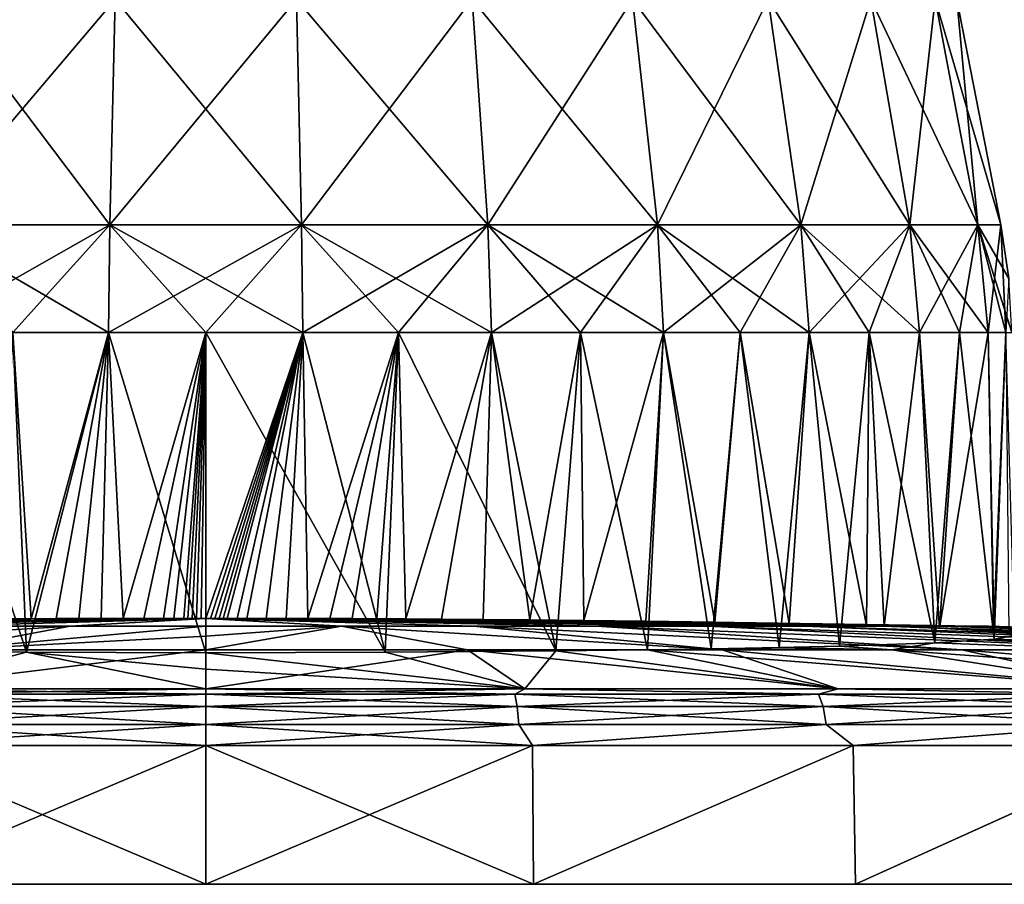
# Model space of a CAD drawing. Units: millimetres. Extents: x -81 to 81, y 28 to 96.
# Drawn here: x -6 to 27, y 28 to 57 of the extents above; entities that cross this region are included whole.
import ezdxf

# ---------------------------------------------------------------- set-up
doc = ezdxf.new("R2010")
doc.units = ezdxf.units.MM
doc.header["$LTSCALE"] = 65.185185
for name, color, linetype in [('1', 7, 'CONTINUOUS'), ('10', 7, 'CONTINUOUS'), ('11', 7, 'CONTINUOUS'), ('13', 7, 'CONTINUOUS'), ('14', 7, 'CONTINUOUS'), ('15', 7, 'CONTINUOUS'), ('2', 7, 'CONTINUOUS'), ('3', 7, 'CONTINUOUS'), ('4', 7, 'CONTINUOUS'), ('5', 7, 'CONTINUOUS'), ('6', 7, 'CONTINUOUS'), ('7', 7, 'CONTINUOUS'), ('9', 7, 'CONTINUOUS')]:
    doc.layers.add(name, color=color, linetype=linetype)

msp = doc.modelspace()

# ---------------------------------------------------------------- linework, layer by layer
at = {"layer": '1', "linetype": 'Continuous'}
for points in [[(-11.096, 27.5, -80.741), (0, 27.5, -81.5), (-11.096, 27.5, 80.741), (-11.096, 27.5, -80.741)], [(-11.096, 27.5, 80.741), (0, 27.5, -81.5), (0, 27.5, 81.5), (-11.096, 27.5, 80.741)], [(0, 27.5, 81.5), (0, 27.5, -81.5), (11.096, 27.5, -80.741), (0, 27.5, 81.5)], [(11.096, 27.5, 80.741), (0, 27.5, 81.5), (11.096, 27.5, -80.741), (11.096, 27.5, 80.741)], [(21.986, 27.5, 78.478), (11.096, 27.5, 80.741), (21.986, 27.5, -78.478), (21.986, 27.5, 78.478)], [(21.986, 27.5, -78.478), (11.096, 27.5, 80.741), (11.096, 27.5, -80.741), (21.986, 27.5, -78.478)], [(32.468, 27.5, 74.753), (21.986, 27.5, 78.478), (32.468, 27.5, -74.753), (32.468, 27.5, 74.753)], [(32.468, 27.5, -74.753), (21.986, 27.5, 78.478), (21.986, 27.5, -78.478), (32.468, 27.5, -74.753)]]:
    msp.add_3dface(points, dxfattribs=at)
at = {"layer": '10', "linetype": 'Continuous'}
for points in [[(-9.542, 49.822, 2.841), (-3.243, 49.822, 1.288), (-9.672, 46.175, 2.497), (-9.542, 49.822, 2.841)], [(-9.672, 46.175, 2.497), (-3.243, 49.822, 1.288), (-6.527, 46.175, 1.517), (-9.672, 46.175, 2.497)], [(-6.527, 46.175, 1.517), (-3.243, 49.822, 1.288), (-3.288, 46.175, 0.923), (-6.527, 46.175, 1.517)], [(-3.243, 49.822, 1.288), (3.243, 49.822, 1.288), (-3.288, 46.175, 0.923), (-3.243, 49.822, 1.288)], [(-3.288, 46.175, 0.923), (3.243, 49.822, 1.288), (0, 46.175, 0.724), (-3.288, 46.175, 0.923)], [(0, 46.175, 0.724), (3.243, 49.822, 1.288), (3.288, 46.175, 0.923), (0, 46.175, 0.724)], [(3.243, 49.822, 1.288), (9.542, 49.822, 2.841), (3.288, 46.175, 0.923), (3.243, 49.822, 1.288)], [(3.288, 46.175, 0.923), (9.542, 49.822, 2.841), (6.527, 46.175, 1.517), (3.288, 46.175, 0.923)], [(6.527, 46.175, 1.517), (9.542, 49.822, 2.841), (9.672, 46.175, 2.497), (6.527, 46.175, 1.517)], [(9.542, 49.822, 2.841), (15.285, 49.822, 5.855), (9.672, 46.175, 2.497), (9.542, 49.822, 2.841)], [(9.672, 46.175, 2.497), (15.285, 49.822, 5.855), (12.676, 46.175, 3.849), (9.672, 46.175, 2.497)], [(12.676, 46.175, 3.849), (15.285, 49.822, 5.855), (15.494, 46.175, 5.553), (12.676, 46.175, 3.849)], [(15.285, 49.822, 5.855), (20.141, 49.822, 10.157), (15.494, 46.175, 5.553), (15.285, 49.822, 5.855)], [(15.494, 46.175, 5.553), (20.141, 49.822, 10.157), (18.087, 46.175, 7.584), (15.494, 46.175, 5.553)], [(18.087, 46.175, 7.584), (20.141, 49.822, 10.157), (20.416, 46.175, 9.913), (18.087, 46.175, 7.584)], [(20.141, 49.822, 10.157), (23.826, 49.822, 15.495), (20.416, 46.175, 9.913), (20.141, 49.822, 10.157)], [(20.416, 46.175, 9.913), (23.826, 49.822, 15.495), (22.447, 46.175, 12.506), (20.416, 46.175, 9.913)], [(22.447, 46.175, 12.506), (23.826, 49.822, 15.495), (24.151, 46.175, 15.324), (22.447, 46.175, 12.506)], [(23.826, 49.822, 15.495), (26.126, 49.822, 21.561), (24.151, 46.175, 15.324), (23.826, 49.822, 15.495)], [(24.151, 46.175, 15.324), (26.126, 49.822, 21.561), (25.503, 46.175, 18.328), (24.151, 46.175, 15.324)], [(25.503, 46.175, 18.328), (26.126, 49.822, 21.561), (26.483, 46.175, 21.473), (25.503, 46.175, 18.328)], [(26.126, 49.822, 21.561), (26.908, 49.822, 28), (26.483, 46.175, 21.473), (26.126, 49.822, 21.561)], [(26.483, 46.175, 21.473), (26.908, 49.822, 28), (27.077, 46.175, 24.712), (26.483, 46.175, 21.473)], [(27.077, 46.175, 24.712), (26.908, 49.822, 28), (27.175, 48.007, 28), (27.077, 46.175, 24.712)]]:
    msp.add_3dface(points, dxfattribs=at)
at = {"layer": '11', "linetype": 'Continuous'}
for points in [[(-5.905, 36.486, 1.285), (-6.888, 36.481, 1.521), (-6.527, 46.175, 1.517), (-5.905, 36.486, 1.285)], [(-5.905, 36.486, 1.285), (-6.527, 46.175, 1.517), (-3.288, 46.175, 0.923), (-5.905, 36.486, 1.285)], [(-5.062, 36.49, 1.112), (-5.905, 36.486, 1.285), (-3.288, 46.175, 0.923), (-5.062, 36.49, 1.112)], [(-4.293, 36.493, 0.979), (-5.062, 36.49, 1.112), (-3.288, 46.175, 0.923), (-4.293, 36.493, 0.979)], [(-3.537, 36.495, 0.87), (-4.293, 36.493, 0.979), (-3.288, 46.175, 0.923), (-3.537, 36.495, 0.87)], [(-2.799, 36.497, 0.784), (-3.537, 36.495, 0.87), (-3.288, 46.175, 0.923), (-2.799, 36.497, 0.784)], [(-2.799, 36.497, 0.784), (-3.288, 46.175, 0.923), (0, 46.175, 0.724), (-2.799, 36.497, 0.784)], [(-2.101, 36.498, 0.721), (-2.799, 36.497, 0.784), (0, 46.175, 0.724), (-2.101, 36.498, 0.721)], [(-1.427, 36.499, 0.677), (-2.101, 36.498, 0.721), (0, 46.175, 0.724), (-1.427, 36.499, 0.677)], [(-1.087, 36.499, 0.662), (-1.427, 36.499, 0.677), (0, 46.175, 0.724), (-1.087, 36.499, 0.662)], [(-0.744, 36.5, 0.65), (-1.087, 36.499, 0.662), (0, 46.175, 0.724), (-0.744, 36.5, 0.65)], [(-0.606, 36.5, 0.647), (-0.744, 36.5, 0.65), (0, 46.175, 0.724), (-0.606, 36.5, 0.647)], [(-0.463, 36.5, 0.644), (-0.606, 36.5, 0.647), (0, 46.175, 0.724), (-0.463, 36.5, 0.644)], [(-0.314, 36.5, 0.642), (-0.463, 36.5, 0.644), (0, 46.175, 0.724), (-0.314, 36.5, 0.642)], [(-0.159, 36.5, 0.64), (-0.314, 36.5, 0.642), (0, 46.175, 0.724), (-0.159, 36.5, 0.64)], [(0, 36.5, 0.64), (-0.159, 36.5, 0.64), (0, 46.175, 0.724), (0, 36.5, 0.64)], [(0.155, 36.5, 0.64), (0, 36.5, 0.64), (3.288, 46.175, 0.923), (0.155, 36.5, 0.64)], [(0, 36.5, 0.64), (0, 46.175, 0.724), (3.288, 46.175, 0.923), (0, 36.5, 0.64)], [(0.305, 36.5, 0.642), (0.155, 36.5, 0.64), (3.288, 46.175, 0.923), (0.305, 36.5, 0.642)], [(0.451, 36.5, 0.644), (0.305, 36.5, 0.642), (3.288, 46.175, 0.923), (0.451, 36.5, 0.644)], [(0.591, 36.5, 0.646), (0.451, 36.5, 0.644), (3.288, 46.175, 0.923), (0.591, 36.5, 0.646)], [(0.725, 36.5, 0.65), (0.591, 36.5, 0.646), (3.288, 46.175, 0.923), (0.725, 36.5, 0.65)], [(1.058, 36.499, 0.66), (0.725, 36.5, 0.65), (3.288, 46.175, 0.923), (1.058, 36.499, 0.66)], [(1.388, 36.499, 0.675), (1.058, 36.499, 0.66), (3.288, 46.175, 0.923), (1.388, 36.499, 0.675)], [(2.039, 36.498, 0.716), (1.388, 36.499, 0.675), (3.288, 46.175, 0.923), (2.039, 36.498, 0.716)], [(2.718, 36.497, 0.775), (2.039, 36.498, 0.716), (3.288, 46.175, 0.923), (2.718, 36.497, 0.775)], [(3.45, 36.495, 0.858), (2.718, 36.497, 0.775), (3.288, 46.175, 0.923), (3.45, 36.495, 0.858)], [(3.45, 36.495, 0.858), (3.288, 46.175, 0.923), (6.527, 46.175, 1.517), (3.45, 36.495, 0.858)], [(4.201, 36.493, 0.964), (3.45, 36.495, 0.858), (6.527, 46.175, 1.517), (4.201, 36.493, 0.964)], [(4.957, 36.49, 1.093), (4.201, 36.493, 0.964), (6.527, 46.175, 1.517), (4.957, 36.49, 1.093)], [(5.783, 36.487, 1.258), (4.957, 36.49, 1.093), (6.527, 46.175, 1.517), (5.783, 36.487, 1.258)], [(6.768, 36.482, 1.49), (5.783, 36.487, 1.258), (6.527, 46.175, 1.517), (6.768, 36.482, 1.49)], [(6.768, 36.482, 1.49), (6.527, 46.175, 1.517), (9.672, 46.175, 2.497), (6.768, 36.482, 1.49)], [(7.974, 36.475, 1.827), (6.768, 36.482, 1.49), (9.672, 46.175, 2.497), (7.974, 36.475, 1.827)], [(9.385, 36.465, 2.3), (7.974, 36.475, 1.827), (9.672, 46.175, 2.497), (9.385, 36.465, 2.3)], [(10.972, 36.451, 2.936), (9.385, 36.465, 2.3), (9.672, 46.175, 2.497), (10.972, 36.451, 2.936)], [(10.972, 36.451, 2.936), (9.672, 46.175, 2.497), (12.676, 46.175, 3.849), (10.972, 36.451, 2.936)], [(12.799, 36.432, 3.817), (10.972, 36.451, 2.936), (12.676, 46.175, 3.849), (12.799, 36.432, 3.817)], [(12.799, 36.432, 3.817), (12.676, 46.175, 3.849), (15.494, 46.175, 5.553), (12.799, 36.432, 3.817)], [(14.897, 36.406, 5.05), (12.799, 36.432, 3.817), (15.494, 46.175, 5.553), (14.897, 36.406, 5.05)], [(17.223, 36.37, 6.74), (14.897, 36.406, 5.05), (15.494, 46.175, 5.553), (17.223, 36.37, 6.74)], [(17.223, 36.37, 6.74), (15.494, 46.175, 5.553), (18.087, 46.175, 7.584), (17.223, 36.37, 6.74)], [(19.744, 36.321, 9.058), (17.223, 36.37, 6.74), (18.087, 46.175, 7.584), (19.744, 36.321, 9.058)], [(19.744, 36.321, 9.058), (18.087, 46.175, 7.584), (20.416, 46.175, 9.913), (19.744, 36.321, 9.058)], [(22.364, 36.254, 12.234), (19.744, 36.321, 9.058), (20.416, 46.175, 9.913), (22.364, 36.254, 12.234)], [(22.364, 36.254, 12.234), (20.416, 46.175, 9.913), (22.447, 46.175, 12.506), (22.364, 36.254, 12.234)], [(22.959, 36.235, 13.115), (22.364, 36.254, 12.234), (22.447, 46.175, 12.506), (22.959, 36.235, 13.115)], [(22.959, 36.235, 13.115), (22.447, 46.175, 12.506), (24.151, 46.175, 15.324), (22.959, 36.235, 13.115)], [(24.83, 36.163, 16.501), (22.959, 36.235, 13.115), (24.151, 46.175, 15.324), (24.83, 36.163, 16.501)], [(24.83, 36.163, 16.501), (24.151, 46.175, 15.324), (25.503, 46.175, 18.328), (24.83, 36.163, 16.501)], [(26.66, 36.05, 21.835), (24.83, 36.163, 16.501), (26.483, 46.175, 21.473), (26.66, 36.05, 21.835)], [(24.83, 36.163, 16.501), (25.503, 46.175, 18.328), (26.483, 46.175, 21.473), (24.83, 36.163, 16.501)], [(26.66, 36.05, 21.835), (26.483, 46.175, 21.473), (27.077, 46.175, 24.712), (26.66, 36.05, 21.835)], [(27.18, 35.987, 24.831), (26.66, 36.05, 21.835), (27.077, 46.175, 24.712), (27.18, 35.987, 24.831)]]:
    msp.add_3dface(points, dxfattribs=at)
at = {"layer": '13', "linetype": 'Continuous'}
for points in [[(-9.542, 49.822, 53.159), (-3.243, 49.822, 54.712), (-9.015, 57.45, 51.771), (-9.542, 49.822, 53.159)], [(-9.015, 57.45, 51.771), (-3.243, 49.822, 54.712), (-3.064, 57.45, 53.237), (-9.015, 57.45, 51.771)], [(-3.243, 49.822, 54.712), (3.243, 49.822, 54.712), (-3.064, 57.45, 53.237), (-3.243, 49.822, 54.712)], [(-3.064, 57.45, 53.237), (3.243, 49.822, 54.712), (3.064, 57.45, 53.237), (-3.064, 57.45, 53.237)], [(3.243, 49.822, 54.712), (9.542, 49.822, 53.159), (3.064, 57.45, 53.237), (3.243, 49.822, 54.712)], [(3.064, 57.45, 53.237), (9.542, 49.822, 53.159), (9.015, 57.45, 51.771), (3.064, 57.45, 53.237)], [(9.542, 49.822, 53.159), (15.285, 49.822, 50.145), (9.015, 57.45, 51.771), (9.542, 49.822, 53.159)], [(9.015, 57.45, 51.771), (15.285, 49.822, 50.145), (14.442, 57.45, 48.922), (9.015, 57.45, 51.771)], [(15.285, 49.822, 50.145), (20.141, 49.822, 45.843), (14.442, 57.45, 48.922), (15.285, 49.822, 50.145)], [(14.442, 57.45, 48.922), (20.141, 49.822, 45.843), (19.029, 57.45, 44.858), (14.442, 57.45, 48.922)], [(20.141, 49.822, 45.843), (23.826, 49.822, 40.505), (19.029, 57.45, 44.858), (20.141, 49.822, 45.843)], [(19.029, 57.45, 44.858), (23.826, 49.822, 40.505), (22.511, 57.45, 39.814), (19.029, 57.45, 44.858)], [(23.826, 49.822, 40.505), (26.126, 49.822, 34.439), (22.511, 57.45, 39.814), (23.826, 49.822, 40.505)], [(22.511, 57.45, 39.814), (26.126, 49.822, 34.439), (24.684, 57.45, 34.084), (22.511, 57.45, 39.814)], [(26.908, 49.822, 28), (25.423, 57.45, 28), (24.684, 57.45, 34.084), (26.908, 49.822, 28)], [(26.126, 49.822, 34.439), (26.908, 49.822, 28), (24.684, 57.45, 34.084), (26.126, 49.822, 34.439)]]:
    msp.add_3dface(points, dxfattribs=at)
at = {"layer": '14', "linetype": 'Continuous'}
for points in [[(-3.243, 49.822, 54.712), (-9.542, 49.822, 53.159), (-3.288, 46.175, 55.077), (-3.243, 49.822, 54.712)], [(-3.288, 46.175, 55.077), (-9.542, 49.822, 53.159), (-6.527, 46.175, 54.483), (-3.288, 46.175, 55.077)], [(0, 46.175, 55.276), (-3.243, 49.822, 54.712), (-3.288, 46.175, 55.077), (0, 46.175, 55.276)], [(3.243, 49.822, 54.712), (-3.243, 49.822, 54.712), (3.288, 46.175, 55.077), (3.243, 49.822, 54.712)], [(3.288, 46.175, 55.077), (-3.243, 49.822, 54.712), (0, 46.175, 55.276), (3.288, 46.175, 55.077)], [(9.542, 49.822, 53.159), (3.243, 49.822, 54.712), (9.672, 46.175, 53.503), (9.542, 49.822, 53.159)], [(9.672, 46.175, 53.503), (3.243, 49.822, 54.712), (6.527, 46.175, 54.483), (9.672, 46.175, 53.503)], [(6.527, 46.175, 54.483), (3.243, 49.822, 54.712), (3.288, 46.175, 55.077), (6.527, 46.175, 54.483)], [(15.285, 49.822, 50.145), (9.542, 49.822, 53.159), (15.494, 46.175, 50.447), (15.285, 49.822, 50.145)], [(15.494, 46.175, 50.447), (9.542, 49.822, 53.159), (12.676, 46.175, 52.151), (15.494, 46.175, 50.447)], [(12.676, 46.175, 52.151), (9.542, 49.822, 53.159), (9.672, 46.175, 53.503), (12.676, 46.175, 52.151)], [(20.141, 49.822, 45.843), (15.285, 49.822, 50.145), (20.416, 46.175, 46.087), (20.141, 49.822, 45.843)], [(20.416, 46.175, 46.087), (15.285, 49.822, 50.145), (18.087, 46.175, 48.416), (20.416, 46.175, 46.087)], [(18.087, 46.175, 48.416), (15.285, 49.822, 50.145), (15.494, 46.175, 50.447), (18.087, 46.175, 48.416)], [(23.826, 49.822, 40.505), (20.141, 49.822, 45.843), (24.151, 46.175, 40.676), (23.826, 49.822, 40.505)], [(24.151, 46.175, 40.676), (20.141, 49.822, 45.843), (22.447, 46.175, 43.494), (24.151, 46.175, 40.676)], [(22.447, 46.175, 43.494), (20.141, 49.822, 45.843), (20.416, 46.175, 46.087), (22.447, 46.175, 43.494)], [(26.126, 49.822, 34.439), (23.826, 49.822, 40.505), (26.483, 46.175, 34.527), (26.126, 49.822, 34.439)], [(26.483, 46.175, 34.527), (23.826, 49.822, 40.505), (25.503, 46.175, 37.672), (26.483, 46.175, 34.527)], [(25.503, 46.175, 37.672), (23.826, 49.822, 40.505), (24.151, 46.175, 40.676), (25.503, 46.175, 37.672)], [(27.175, 48.007, 28), (26.908, 49.822, 28), (26.126, 49.822, 34.439), (27.175, 48.007, 28)], [(27.276, 46.175, 28), (27.175, 48.007, 28), (26.126, 49.822, 34.439), (27.276, 46.175, 28)], [(27.276, 46.175, 28), (26.126, 49.822, 34.439), (27.077, 46.175, 31.288), (27.276, 46.175, 28)], [(27.077, 46.175, 31.288), (26.126, 49.822, 34.439), (26.483, 46.175, 34.527), (27.077, 46.175, 31.288)]]:
    msp.add_3dface(points, dxfattribs=at)
at = {"layer": '15', "linetype": 'Continuous'}
for points in [[(-11.848, 35.396, 52.672), (-6.07, 35.353, 54.688), (-9.672, 46.175, 53.503), (-11.848, 35.396, 52.672)], [(-6.07, 35.353, 54.688), (-6.527, 46.175, 54.483), (-9.672, 46.175, 53.503), (-6.07, 35.353, 54.688)], [(-6.07, 35.353, 54.688), (-3.288, 46.175, 55.077), (-6.527, 46.175, 54.483), (-6.07, 35.353, 54.688)], [(-6.07, 35.353, 54.688), (0, 35.339, 55.37), (-3.288, 46.175, 55.077), (-6.07, 35.353, 54.688)], [(0, 35.339, 55.37), (0, 46.175, 55.276), (-3.288, 46.175, 55.077), (0, 35.339, 55.37)], [(0, 35.339, 55.37), (6.071, 35.353, 54.688), (0, 46.175, 55.276), (0, 35.339, 55.37)], [(6.071, 35.353, 54.688), (3.288, 46.175, 55.077), (0, 46.175, 55.276), (6.071, 35.353, 54.688)], [(6.071, 35.353, 54.688), (6.527, 46.175, 54.483), (3.288, 46.175, 55.077), (6.071, 35.353, 54.688)], [(6.071, 35.353, 54.688), (11.848, 35.396, 52.672), (6.527, 46.175, 54.483), (6.071, 35.353, 54.688)], [(11.848, 35.396, 52.672), (9.672, 46.175, 53.503), (6.527, 46.175, 54.483), (11.848, 35.396, 52.672)], [(11.848, 35.396, 52.672), (12.676, 46.175, 52.151), (9.672, 46.175, 53.503), (11.848, 35.396, 52.672)], [(11.848, 35.396, 52.672), (14.952, 35.433, 50.924), (12.676, 46.175, 52.151), (11.848, 35.396, 52.672)], [(14.952, 35.433, 50.924), (15.494, 46.175, 50.447), (12.676, 46.175, 52.151), (14.952, 35.433, 50.924)], [(14.952, 35.433, 50.924), (17.099, 35.466, 49.37), (15.494, 46.175, 50.447), (14.952, 35.433, 50.924)], [(17.099, 35.466, 49.37), (18.087, 46.175, 48.416), (15.494, 46.175, 50.447), (17.099, 35.466, 49.37)], [(17.099, 35.466, 49.37), (19.402, 35.51, 47.303), (18.087, 46.175, 48.416), (17.099, 35.466, 49.37)], [(19.402, 35.51, 47.303), (20.416, 46.175, 46.087), (18.087, 46.175, 48.416), (19.402, 35.51, 47.303)], [(19.402, 35.51, 47.303), (21.442, 35.559, 45.008), (20.416, 46.175, 46.087), (19.402, 35.51, 47.303)], [(21.442, 35.559, 45.008), (22.447, 46.175, 43.494), (20.416, 46.175, 46.087), (21.442, 35.559, 45.008)], [(21.442, 35.559, 45.008), (24.676, 35.668, 39.834), (22.447, 46.175, 43.494), (21.442, 35.559, 45.008)], [(24.676, 35.668, 39.834), (24.151, 46.175, 40.676), (22.447, 46.175, 43.494), (24.676, 35.668, 39.834)], [(24.676, 35.668, 39.834), (25.503, 46.175, 37.672), (24.151, 46.175, 40.676), (24.676, 35.668, 39.834)], [(24.676, 35.668, 39.834), (26.684, 35.791, 34.07), (25.503, 46.175, 37.672), (24.676, 35.668, 39.834)], [(26.684, 35.791, 34.07), (26.483, 46.175, 34.527), (25.503, 46.175, 37.672), (26.684, 35.791, 34.07)], [(26.684, 35.791, 34.07), (27.077, 46.175, 31.288), (26.483, 46.175, 34.527), (26.684, 35.791, 34.07)], [(26.684, 35.791, 34.07), (27.365, 35.919, 28), (27.077, 46.175, 31.288), (26.684, 35.791, 34.07)]]:
    msp.add_3dface(points, dxfattribs=at)
at = {"layer": '2', "linetype": 'Continuous'}
for points in [[(26.096, 36.234, 4.53), (26.486, 36.234, -0.064), (0, 36.5), (26.096, 36.234, 4.53)], [(5.783, 36.487, 1.258), (26.096, 36.234, 4.53), (0, 36.5), (5.783, 36.487, 1.258)], [(26.486, 36.234, -0.064), (26.074, 36.234, -4.655), (0, 36.5), (26.486, 36.234, -0.064)], [(26.074, 36.234, -4.655), (24.872, 36.234, -9.106), (0, 36.5), (26.074, 36.234, -4.655)], [(24.872, 36.234, -9.106), (22.917, 36.234, -13.28), (0, 36.5), (24.872, 36.234, -9.106)], [(22.917, 36.234, -13.28), (20.267, 36.234, -17.052), (0, 36.5), (22.917, 36.234, -13.28)], [(20.267, 36.234, -17.052), (17.003, 36.234, -20.308), (0, 36.5), (20.267, 36.234, -17.052)], [(17.003, 36.234, -20.308), (13.225, 36.234, -22.949), (0, 36.5), (17.003, 36.234, -20.308)], [(13.225, 36.234, -22.949), (9.046, 36.234, -24.894), (0, 36.5), (13.225, 36.234, -22.949)], [(9.046, 36.234, -24.894), (4.592, 36.234, -26.085), (0, 36.5), (9.046, 36.234, -24.894)], [(4.592, 36.234, -26.085), (0, 36.234, -26.487), (0, 36.5), (4.592, 36.234, -26.085)], [(4.957, 36.49, 1.093), (5.783, 36.487, 1.258), (0, 36.5), (4.957, 36.49, 1.093)], [(4.201, 36.493, 0.964), (4.957, 36.49, 1.093), (0, 36.5), (4.201, 36.493, 0.964)], [(3.45, 36.495, 0.858), (4.201, 36.493, 0.964), (0, 36.5), (3.45, 36.495, 0.858)], [(2.718, 36.497, 0.775), (3.45, 36.495, 0.858), (0, 36.5), (2.718, 36.497, 0.775)], [(2.039, 36.498, 0.716), (2.718, 36.497, 0.775), (0, 36.5), (2.039, 36.498, 0.716)], [(1.388, 36.499, 0.675), (2.039, 36.498, 0.716), (0, 36.5), (1.388, 36.499, 0.675)], [(1.058, 36.499, 0.66), (1.388, 36.499, 0.675), (0, 36.5), (1.058, 36.499, 0.66)], [(0.725, 36.5, 0.65), (1.058, 36.499, 0.66), (0, 36.5), (0.725, 36.5, 0.65)], [(0.591, 36.5, 0.646), (0.725, 36.5, 0.65), (0, 36.5), (0.591, 36.5, 0.646)], [(0.451, 36.5, 0.644), (0.591, 36.5, 0.646), (0, 36.5), (0.451, 36.5, 0.644)], [(0.305, 36.5, 0.642), (0.451, 36.5, 0.644), (0, 36.5), (0.305, 36.5, 0.642)], [(0.155, 36.5, 0.64), (0.305, 36.5, 0.642), (0, 36.5), (0.155, 36.5, 0.64)], [(0, 36.5, 0.64), (0.155, 36.5, 0.64), (0, 36.5, 0.32), (0, 36.5, 0.64)], [(0, 36.5, 0.32), (0.155, 36.5, 0.64), (0, 36.5), (0, 36.5, 0.32)], [(6.768, 36.482, 1.49), (26.096, 36.234, 4.53), (5.783, 36.487, 1.258), (6.768, 36.482, 1.49)], [(7.974, 36.475, 1.827), (26.096, 36.234, 4.53), (6.768, 36.482, 1.49), (7.974, 36.475, 1.827)], [(9.385, 36.465, 2.3), (26.096, 36.234, 4.53), (7.974, 36.475, 1.827), (9.385, 36.465, 2.3)], [(10.972, 36.451, 2.936), (26.096, 36.234, 4.53), (9.385, 36.465, 2.3), (10.972, 36.451, 2.936)], [(12.799, 36.432, 3.817), (26.096, 36.234, 4.53), (10.972, 36.451, 2.936), (12.799, 36.432, 3.817)], [(14.897, 36.406, 5.05), (26.096, 36.234, 4.53), (12.799, 36.432, 3.817), (14.897, 36.406, 5.05)], [(24.916, 36.234, 8.986), (26.096, 36.234, 4.53), (14.897, 36.406, 5.05), (24.916, 36.234, 8.986)], [(17.223, 36.37, 6.74), (24.916, 36.234, 8.986), (14.897, 36.406, 5.05), (17.223, 36.37, 6.74)], [(19.744, 36.321, 9.058), (24.916, 36.234, 8.986), (17.223, 36.37, 6.74), (19.744, 36.321, 9.058)], [(0, 36.234, -26.487), (4.592, 36.234, -26.085), (0, 35.902, -39.726), (0, 36.234, -26.487)], [(0, 35.902, -39.726), (4.592, 36.234, -26.085), (0, 35.436, -52.989), (0, 35.902, -39.726)], [(0, 35.436, -52.989), (4.592, 36.234, -26.085), (8.86, 35.436, -52.243), (0, 35.436, -52.989)], [(4.592, 36.234, -26.085), (9.046, 36.234, -24.894), (17.471, 35.436, -50.026), (4.592, 36.234, -26.085)], [(8.86, 35.436, -52.243), (4.592, 36.234, -26.085), (17.471, 35.436, -50.026), (8.86, 35.436, -52.243)], [(9.046, 36.234, -24.894), (13.225, 36.234, -22.949), (25.59, 35.436, -46.4), (9.046, 36.234, -24.894)], [(17.471, 35.436, -50.026), (9.046, 36.234, -24.894), (25.59, 35.436, -46.4), (17.471, 35.436, -50.026)], [(13.225, 36.234, -22.949), (17.003, 36.234, -20.308), (32.988, 35.436, -41.468), (13.225, 36.234, -22.949)], [(25.59, 35.436, -46.4), (13.225, 36.234, -22.949), (32.988, 35.436, -41.468), (25.59, 35.436, -46.4)], [(17.003, 36.234, -20.308), (20.267, 36.234, -17.052), (39.457, 35.436, -35.369), (17.003, 36.234, -20.308)], [(32.988, 35.436, -41.468), (17.003, 36.234, -20.308), (39.457, 35.436, -35.369), (32.988, 35.436, -41.468)], [(22.364, 36.254, 12.234), (24.916, 36.234, 8.986), (19.744, 36.321, 9.058), (22.364, 36.254, 12.234)], [(20.267, 36.234, -17.052), (22.917, 36.234, -13.28), (44.816, 35.436, -28.273), (20.267, 36.234, -17.052)], [(39.457, 35.436, -35.369), (20.267, 36.234, -17.052), (44.816, 35.436, -28.273), (39.457, 35.436, -35.369)], [(22.959, 36.235, 13.115), (24.916, 36.234, 8.986), (22.364, 36.254, 12.234), (22.959, 36.235, 13.115)], [(22.917, 36.234, -13.28), (24.872, 36.234, -9.106), (48.912, 35.436, -20.381), (22.917, 36.234, -13.28)], [(44.816, 35.436, -28.273), (22.917, 36.234, -13.28), (48.912, 35.436, -20.381), (44.816, 35.436, -28.273)], [(22.959, 36.235, 13.115), (24.83, 36.163, 16.501), (47.824, 35.436, 22.818), (22.959, 36.235, 13.115)], [(24.916, 36.234, 8.986), (22.959, 36.235, 13.115), (47.824, 35.436, 22.818), (24.916, 36.234, 8.986)], [(24.83, 36.163, 16.501), (26.66, 36.05, 21.835), (43.336, 35.436, 30.493), (24.83, 36.163, 16.501)], [(47.824, 35.436, 22.818), (24.83, 36.163, 16.501), (43.336, 35.436, 30.493), (47.824, 35.436, 22.818)], [(24.872, 36.234, -9.106), (26.074, 36.234, -4.655), (51.632, 35.436, -11.916), (24.872, 36.234, -9.106)], [(48.912, 35.436, -20.381), (24.872, 36.234, -9.106), (51.632, 35.436, -11.916), (48.912, 35.436, -20.381)], [(26.096, 36.234, 4.53), (24.916, 36.234, 8.986), (50.966, 35.436, 14.5), (26.096, 36.234, 4.53)], [(50.966, 35.436, 14.5), (24.916, 36.234, 8.986), (47.824, 35.436, 22.818), (50.966, 35.436, 14.5)], [(26.074, 36.234, -4.655), (26.486, 36.234, -0.064), (52.897, 35.436, -3.115), (26.074, 36.234, -4.655)], [(51.632, 35.436, -11.916), (26.074, 36.234, -4.655), (52.897, 35.436, -3.115), (51.632, 35.436, -11.916)], [(26.486, 36.234, -0.064), (26.096, 36.234, 4.53), (52.673, 35.436, 5.774), (26.486, 36.234, -0.064)], [(52.673, 35.436, 5.774), (26.096, 36.234, 4.53), (50.966, 35.436, 14.5), (52.673, 35.436, 5.774)], [(52.897, 35.436, -3.115), (26.486, 36.234, -0.064), (52.673, 35.436, 5.774), (52.897, 35.436, -3.115)], [(26.66, 36.05, 21.835), (27.18, 35.987, 24.831), (43.336, 35.436, 30.493), (26.66, 36.05, 21.835)], [(21.442, 35.559, 45.008), (23.221, 35.436, 47.63), (24.676, 35.668, 39.834), (21.442, 35.559, 45.008)], [(23.221, 35.436, 47.63), (30.859, 35.436, 43.076), (24.676, 35.668, 39.834), (23.221, 35.436, 47.63)], [(24.676, 35.668, 39.834), (30.859, 35.436, 43.076), (26.684, 35.791, 34.07), (24.676, 35.668, 39.834)], [(37.627, 35.436, 37.31), (27.365, 35.919, 28), (26.684, 35.791, 34.07), (37.627, 35.436, 37.31)], [(30.859, 35.436, 43.076), (37.627, 35.436, 37.31), (26.684, 35.791, 34.07), (30.859, 35.436, 43.076)], [(0, 35.436, -52.989), (8.86, 35.436, -52.243), (0, 34.11, -79.417), (0, 35.436, -52.989)], [(0, 34.11, -79.417), (8.86, 35.436, -52.243), (10.798, 34.11, -78.679), (0, 34.11, -79.417)], [(0, 35.339, 55.37), (10.798, 34.11, 78.679), (6.071, 35.353, 54.688), (0, 35.339, 55.37)], [(0, 34.779, 67.396), (10.798, 34.11, 78.679), (0, 35.339, 55.37), (0, 34.779, 67.396)], [(6.071, 35.353, 54.688), (10.798, 34.11, 78.679), (11.848, 35.396, 52.672), (6.071, 35.353, 54.688)], [(8.86, 35.436, -52.243), (17.471, 35.436, -50.026), (21.403, 34.11, -76.479), (8.86, 35.436, -52.243)], [(10.798, 34.11, -78.679), (8.86, 35.436, -52.243), (21.403, 34.11, -76.479), (10.798, 34.11, -78.679)], [(10.798, 34.11, 78.679), (21.403, 34.11, 76.479), (11.848, 35.396, 52.672), (10.798, 34.11, 78.679)], [(21.403, 34.11, 76.479), (14.952, 35.433, 50.924), (11.848, 35.396, 52.672), (21.403, 34.11, 76.479)], [(14.952, 35.433, 50.924), (23.221, 35.436, 47.63), (17.099, 35.466, 49.37), (14.952, 35.433, 50.924)], [(23.221, 35.436, 47.63), (14.952, 35.433, 50.924), (31.625, 34.11, 72.848), (23.221, 35.436, 47.63)], [(31.625, 34.11, 72.848), (14.952, 35.433, 50.924), (21.403, 34.11, 76.479), (31.625, 34.11, 72.848)], [(17.099, 35.466, 49.37), (23.221, 35.436, 47.63), (19.402, 35.51, 47.303), (17.099, 35.466, 49.37)], [(17.471, 35.436, -50.026), (25.59, 35.436, -46.4), (31.624, 34.11, -72.849), (17.471, 35.436, -50.026)], [(21.403, 34.11, -76.479), (17.471, 35.436, -50.026), (31.624, 34.11, -72.849), (21.403, 34.11, -76.479)], [(19.402, 35.51, 47.303), (23.221, 35.436, 47.63), (21.442, 35.559, 45.008), (19.402, 35.51, 47.303)], [(30.859, 35.436, 43.076), (23.221, 35.436, 47.63), (41.252, 34.11, 67.862), (30.859, 35.436, 43.076)], [(41.252, 34.11, 67.862), (23.221, 35.436, 47.63), (31.625, 34.11, 72.848), (41.252, 34.11, 67.862)], [(25.59, 35.436, -46.4), (32.988, 35.436, -41.468), (41.251, 34.11, -67.863), (25.59, 35.436, -46.4)], [(31.624, 34.11, -72.849), (25.59, 35.436, -46.4), (41.251, 34.11, -67.863), (31.624, 34.11, -72.849)], [(0, 34.11, 79.417), (10.798, 34.11, 78.679), (0, 34.779, 67.396), (0, 34.11, 79.417)]]:
    msp.add_3dface(points, dxfattribs=at)
at = {"layer": '3', "linetype": 'Continuous'}
for points in [[(-26.096, 36.234, 4.531), (0, 36.5), (-26.486, 36.234, -0.062), (-26.096, 36.234, 4.531)], [(-26.486, 36.234, -0.062), (0, 36.5), (-26.074, 36.234, -4.654), (-26.486, 36.234, -0.062)], [(-6.888, 36.481, 1.521), (0, 36.5), (-26.096, 36.234, 4.531), (-6.888, 36.481, 1.521)], [(-26.074, 36.234, -4.654), (0, 36.5), (-24.873, 36.234, -9.105), (-26.074, 36.234, -4.654)], [(-24.873, 36.234, -9.105), (0, 36.5), (-22.917, 36.234, -13.279), (-24.873, 36.234, -9.105)], [(-22.917, 36.234, -13.279), (0, 36.5), (-20.268, 36.234, -17.052), (-22.917, 36.234, -13.279)], [(-20.268, 36.234, -17.052), (0, 36.5), (-17.004, 36.234, -20.308), (-20.268, 36.234, -17.052)], [(-17.004, 36.234, -20.308), (0, 36.5), (-13.225, 36.234, -22.948), (-17.004, 36.234, -20.308)], [(-13.225, 36.234, -22.948), (0, 36.5), (-9.046, 36.234, -24.894), (-13.225, 36.234, -22.948)], [(-9.046, 36.234, -24.894), (0, 36.5), (-4.593, 36.234, -26.085), (-9.046, 36.234, -24.894)], [(-5.905, 36.486, 1.285), (0, 36.5), (-6.888, 36.481, 1.521), (-5.905, 36.486, 1.285)], [(-5.062, 36.49, 1.112), (0, 36.5), (-5.905, 36.486, 1.285), (-5.062, 36.49, 1.112)], [(-4.293, 36.493, 0.979), (0, 36.5), (-5.062, 36.49, 1.112), (-4.293, 36.493, 0.979)], [(0, 36.5), (0, 36.234, -26.487), (-4.593, 36.234, -26.085), (0, 36.5)], [(-3.537, 36.495, 0.87), (0, 36.5), (-4.293, 36.493, 0.979), (-3.537, 36.495, 0.87)], [(-2.799, 36.497, 0.784), (0, 36.5), (-3.537, 36.495, 0.87), (-2.799, 36.497, 0.784)], [(-2.101, 36.498, 0.721), (0, 36.5), (-2.799, 36.497, 0.784), (-2.101, 36.498, 0.721)], [(-1.427, 36.499, 0.677), (0, 36.5), (-2.101, 36.498, 0.721), (-1.427, 36.499, 0.677)], [(-1.087, 36.499, 0.662), (0, 36.5), (-1.427, 36.499, 0.677), (-1.087, 36.499, 0.662)], [(-0.744, 36.5, 0.65), (0, 36.5), (-1.087, 36.499, 0.662), (-0.744, 36.5, 0.65)], [(-0.606, 36.5, 0.647), (0, 36.5), (-0.744, 36.5, 0.65), (-0.606, 36.5, 0.647)], [(-0.463, 36.5, 0.644), (0, 36.5), (-0.606, 36.5, 0.647), (-0.463, 36.5, 0.644)], [(-0.314, 36.5, 0.642), (0, 36.5), (-0.463, 36.5, 0.644), (-0.314, 36.5, 0.642)], [(-0.159, 36.5, 0.64), (0, 36.5), (-0.314, 36.5, 0.642), (-0.159, 36.5, 0.64)], [(0, 36.5), (-0.159, 36.5, 0.64), (0, 36.5, 0.32), (0, 36.5)], [(0, 36.5, 0.64), (0, 36.5, 0.32), (-0.159, 36.5, 0.64), (0, 36.5, 0.64)], [(-9.046, 36.234, -24.894), (-4.593, 36.234, -26.085), (-17.471, 35.436, -50.026), (-9.046, 36.234, -24.894)], [(-17.471, 35.436, -50.026), (-4.593, 36.234, -26.085), (-8.86, 35.436, -52.243), (-17.471, 35.436, -50.026)], [(0, 36.234, -26.487), (0, 35.902, -39.726), (-8.86, 35.436, -52.243), (0, 36.234, -26.487)], [(-4.593, 36.234, -26.085), (0, 36.234, -26.487), (-8.86, 35.436, -52.243), (-4.593, 36.234, -26.085)], [(0, 35.902, -39.726), (0, 35.436, -52.989), (-8.86, 35.436, -52.243), (0, 35.902, -39.726)], [(-6.07, 35.353, 54.688), (-11.848, 35.396, 52.672), (-10.798, 34.11, 78.679), (-6.07, 35.353, 54.688)], [(0, 35.436, -52.989), (0, 34.11, -79.417), (-10.798, 34.11, -78.679), (0, 35.436, -52.989)], [(-8.86, 35.436, -52.243), (0, 35.436, -52.989), (-10.798, 34.11, -78.679), (-8.86, 35.436, -52.243)], [(0, 34.11, 79.417), (-6.07, 35.353, 54.688), (-10.798, 34.11, 78.679), (0, 34.11, 79.417)], [(0, 34.11, 79.417), (0, 34.779, 67.396), (-6.07, 35.353, 54.688), (0, 34.11, 79.417)], [(0, 34.779, 67.396), (0, 35.339, 55.37), (-6.07, 35.353, 54.688), (0, 34.779, 67.396)]]:
    msp.add_3dface(points, dxfattribs=at)
at = {"layer": '4', "linetype": 'Continuous'}
for points in [[(11.096, 27.5, -80.741), (0, 27.5, -81.5), (11.053, 32.201, -80.54), (11.096, 27.5, -80.741)], [(11.053, 32.201, -80.54), (0, 27.5, -81.5), (0, 32.201, -81.295), (11.053, 32.201, -80.54)], [(0, 27.5, 81.5), (11.096, 27.5, 80.741), (0, 32.201, 81.295), (0, 27.5, 81.5)], [(0, 32.201, 81.295), (11.096, 27.5, 80.741), (11.053, 32.201, 80.54), (0, 32.201, 81.295)], [(21.909, 32.201, -78.287), (11.096, 27.5, -80.741), (11.053, 32.201, -80.54), (21.909, 32.201, -78.287)], [(11.053, 32.201, 80.54), (11.096, 27.5, 80.741), (21.909, 32.201, 78.287), (11.053, 32.201, 80.54)], [(11.096, 27.5, 80.741), (21.986, 27.5, 78.478), (21.909, 32.201, 78.287), (11.096, 27.5, 80.741)], [(21.986, 27.5, -78.478), (11.096, 27.5, -80.741), (21.909, 32.201, -78.287), (21.986, 27.5, -78.478)], [(21.909, 32.201, 78.287), (21.986, 27.5, 78.478), (32.373, 32.201, 74.571), (21.909, 32.201, 78.287)], [(32.372, 32.201, -74.571), (21.986, 27.5, -78.478), (21.909, 32.201, -78.287), (32.372, 32.201, -74.571)], [(21.986, 27.5, 78.478), (32.468, 27.5, 74.753), (32.373, 32.201, 74.571), (21.986, 27.5, 78.478)], [(32.468, 27.5, -74.753), (21.986, 27.5, -78.478), (32.372, 32.201, -74.571), (32.468, 27.5, -74.753)]]:
    msp.add_3dface(points, dxfattribs=at)
at = {"layer": '5', "linetype": 'Continuous'}
for points in [[(0, 27.5, -81.5), (-11.096, 27.5, -80.741), (0, 32.201, -81.295), (0, 27.5, -81.5)], [(0, 32.201, -81.295), (-11.096, 27.5, -80.741), (-11.054, 32.201, -80.54), (0, 32.201, -81.295)], [(-11.096, 27.5, 80.741), (0, 27.5, 81.5), (-11.054, 32.201, 80.54), (-11.096, 27.5, 80.741)], [(0, 27.5, 81.5), (0, 32.201, 81.295), (-11.054, 32.201, 80.54), (0, 27.5, 81.5)]]:
    msp.add_3dface(points, dxfattribs=at)
at = {"layer": '6', "linetype": 'Continuous'}
for points in [[(0, 34.11, -79.417), (10.798, 34.11, -78.679), (0, 33.934, -80.125), (0, 34.11, -79.417)], [(0, 33.934, -80.125), (10.798, 34.11, -78.679), (10.458, 33.934, -79.439), (0, 33.934, -80.125)], [(10.798, 34.11, 78.679), (0, 34.11, 79.417), (10.458, 33.934, 79.439), (10.798, 34.11, 78.679)], [(10.458, 33.934, 79.439), (0, 34.11, 79.417), (0, 33.934, 80.125), (10.458, 33.934, 79.439)], [(10.458, 33.934, -79.439), (10.798, 34.11, -78.679), (20.738, 33.934, -77.395), (10.458, 33.934, -79.439)], [(20.738, 33.934, 77.395), (10.798, 34.11, 78.679), (10.458, 33.934, 79.439), (20.738, 33.934, 77.395)], [(10.798, 34.11, -78.679), (21.403, 34.11, -76.479), (20.738, 33.934, -77.395), (10.798, 34.11, -78.679)], [(21.403, 34.11, 76.479), (10.798, 34.11, 78.679), (20.738, 33.934, 77.395), (21.403, 34.11, 76.479)], [(20.738, 33.934, -77.395), (21.403, 34.11, -76.479), (30.662, 33.934, -74.026), (20.738, 33.934, -77.395)], [(30.662, 33.934, 74.026), (21.403, 34.11, 76.479), (20.738, 33.934, 77.395), (30.662, 33.934, 74.026)], [(21.403, 34.11, -76.479), (31.624, 34.11, -72.849), (30.662, 33.934, -74.026), (21.403, 34.11, -76.479)], [(31.625, 34.11, 72.848), (21.403, 34.11, 76.479), (30.662, 33.934, 74.026), (31.625, 34.11, 72.848)], [(0, 33.934, -80.125), (10.458, 33.934, -79.439), (0, 33.515, -80.723), (0, 33.934, -80.125)], [(0, 33.515, -80.723), (10.458, 33.934, -79.439), (10.536, 33.515, -80.032), (0, 33.515, -80.723)], [(10.458, 33.934, 79.439), (0, 33.934, 80.125), (10.536, 33.515, 80.032), (10.458, 33.934, 79.439)], [(10.536, 33.515, 80.032), (0, 33.934, 80.125), (0, 33.515, 80.723), (10.536, 33.515, 80.032)], [(10.458, 33.934, -79.439), (20.738, 33.934, -77.395), (10.536, 33.515, -80.032), (10.458, 33.934, -79.439)], [(20.738, 33.934, 77.395), (10.458, 33.934, 79.439), (20.893, 33.515, 77.972), (20.738, 33.934, 77.395)], [(20.893, 33.515, 77.972), (10.458, 33.934, 79.439), (10.536, 33.515, 80.032), (20.893, 33.515, 77.972)], [(10.536, 33.515, -80.032), (20.738, 33.934, -77.395), (20.893, 33.515, -77.972), (10.536, 33.515, -80.032)], [(20.738, 33.934, -77.395), (30.662, 33.934, -74.026), (20.893, 33.515, -77.972), (20.738, 33.934, -77.395)], [(30.662, 33.934, 74.026), (20.738, 33.934, 77.395), (30.891, 33.515, 74.578), (30.662, 33.934, 74.026)], [(30.891, 33.515, 74.578), (20.738, 33.934, 77.395), (20.893, 33.515, 77.972), (30.891, 33.515, 74.578)], [(20.893, 33.515, -77.972), (30.662, 33.934, -74.026), (30.891, 33.515, -74.578), (20.893, 33.515, -77.972)], [(0, 33.515, -80.723), (10.536, 33.515, -80.032), (0, 32.91, -81.131), (0, 33.515, -80.723)], [(0, 32.91, -81.131), (10.536, 33.515, -80.032), (10.59, 32.91, -80.437), (0, 32.91, -81.131)], [(10.536, 33.515, 80.032), (0, 33.515, 80.723), (10.59, 32.91, 80.437), (10.536, 33.515, 80.032)], [(10.59, 32.91, 80.437), (0, 33.515, 80.723), (0, 32.91, 81.131), (10.59, 32.91, 80.437)], [(10.536, 33.515, -80.032), (20.893, 33.515, -77.972), (10.59, 32.91, -80.437), (10.536, 33.515, -80.032)], [(20.893, 33.515, 77.972), (10.536, 33.515, 80.032), (20.998, 32.91, 78.367), (20.893, 33.515, 77.972)], [(20.998, 32.91, 78.367), (10.536, 33.515, 80.032), (10.59, 32.91, 80.437), (20.998, 32.91, 78.367)], [(10.59, 32.91, -80.437), (20.893, 33.515, -77.972), (20.998, 32.91, -78.367), (10.59, 32.91, -80.437)], [(20.893, 33.515, -77.972), (30.891, 33.515, -74.578), (20.998, 32.91, -78.367), (20.893, 33.515, -77.972)], [(30.891, 33.515, 74.578), (20.893, 33.515, 77.972), (31.048, 32.91, 74.955), (30.891, 33.515, 74.578)], [(31.048, 32.91, 74.955), (20.893, 33.515, 77.972), (20.998, 32.91, 78.367), (31.048, 32.91, 74.955)], [(20.998, 32.91, -78.367), (30.891, 33.515, -74.578), (31.048, 32.91, -74.955), (20.998, 32.91, -78.367)], [(0, 32.201, 81.295), (11.053, 32.201, 80.54), (0, 32.91, 81.131), (0, 32.201, 81.295)], [(11.053, 32.201, 80.54), (10.59, 32.91, 80.437), (0, 32.91, 81.131), (11.053, 32.201, 80.54)], [(11.053, 32.201, -80.54), (0, 32.201, -81.295), (10.59, 32.91, -80.437), (11.053, 32.201, -80.54)], [(0, 32.201, -81.295), (0, 32.91, -81.131), (10.59, 32.91, -80.437), (0, 32.201, -81.295)], [(11.053, 32.201, 80.54), (20.998, 32.91, 78.367), (10.59, 32.91, 80.437), (11.053, 32.201, 80.54)], [(11.053, 32.201, -80.54), (10.59, 32.91, -80.437), (20.998, 32.91, -78.367), (11.053, 32.201, -80.54)], [(21.909, 32.201, -78.287), (11.053, 32.201, -80.54), (20.998, 32.91, -78.367), (21.909, 32.201, -78.287)], [(11.053, 32.201, 80.54), (21.909, 32.201, 78.287), (20.998, 32.91, 78.367), (11.053, 32.201, 80.54)], [(21.909, 32.201, 78.287), (31.048, 32.91, 74.955), (20.998, 32.91, 78.367), (21.909, 32.201, 78.287)], [(21.909, 32.201, -78.287), (20.998, 32.91, -78.367), (31.048, 32.91, -74.955), (21.909, 32.201, -78.287)], [(21.909, 32.201, 78.287), (32.373, 32.201, 74.571), (31.048, 32.91, 74.955), (21.909, 32.201, 78.287)], [(32.372, 32.201, -74.571), (21.909, 32.201, -78.287), (31.048, 32.91, -74.955), (32.372, 32.201, -74.571)]]:
    msp.add_3dface(points, dxfattribs=at)
at = {"layer": '7', "linetype": 'Continuous'}
for points in [[(-10.798, 34.11, -78.679), (0, 34.11, -79.417), (-10.458, 33.934, -79.439), (-10.798, 34.11, -78.679)], [(0, 34.11, 79.417), (-10.798, 34.11, 78.679), (0, 33.934, 80.125), (0, 34.11, 79.417)], [(0, 33.934, 80.125), (-10.798, 34.11, 78.679), (-10.458, 33.934, 79.439), (0, 33.934, 80.125)], [(0, 34.11, -79.417), (0, 33.934, -80.125), (-10.458, 33.934, -79.439), (0, 34.11, -79.417)], [(0, 33.934, -80.125), (0, 33.515, -80.723), (-10.536, 33.515, -80.032), (0, 33.934, -80.125)], [(-10.458, 33.934, -79.439), (0, 33.934, -80.125), (-10.536, 33.515, -80.032), (-10.458, 33.934, -79.439)], [(0, 33.515, 80.723), (-10.458, 33.934, 79.439), (-10.536, 33.515, 80.032), (0, 33.515, 80.723)], [(0, 33.515, 80.723), (0, 33.934, 80.125), (-10.458, 33.934, 79.439), (0, 33.515, 80.723)], [(0, 33.515, -80.723), (0, 32.91, -81.131), (-10.59, 32.91, -80.437), (0, 33.515, -80.723)], [(-10.536, 33.515, -80.032), (0, 33.515, -80.723), (-10.59, 32.91, -80.437), (-10.536, 33.515, -80.032)], [(0, 32.91, 81.131), (-10.536, 33.515, 80.032), (-10.59, 32.91, 80.437), (0, 32.91, 81.131)], [(0, 32.91, 81.131), (0, 33.515, 80.723), (-10.536, 33.515, 80.032), (0, 32.91, 81.131)], [(0, 32.201, -81.295), (-11.054, 32.201, -80.54), (0, 32.91, -81.131), (0, 32.201, -81.295)], [(0, 32.91, -81.131), (-11.054, 32.201, -80.54), (-10.59, 32.91, -80.437), (0, 32.91, -81.131)], [(-11.054, 32.201, 80.54), (0, 32.201, 81.295), (-10.59, 32.91, 80.437), (-11.054, 32.201, 80.54)], [(0, 32.201, 81.295), (0, 32.91, 81.131), (-10.59, 32.91, 80.437), (0, 32.201, 81.295)]]:
    msp.add_3dface(points, dxfattribs=at)
at = {"layer": '9', "linetype": 'Continuous'}
for points in [[(-9.015, 57.45, 4.229), (-3.064, 57.45, 2.763), (-9.542, 49.822, 2.841), (-9.015, 57.45, 4.229)], [(-9.542, 49.822, 2.841), (-3.064, 57.45, 2.763), (-3.243, 49.822, 1.288), (-9.542, 49.822, 2.841)], [(-3.064, 57.45, 2.763), (3.064, 57.45, 2.763), (-3.243, 49.822, 1.288), (-3.064, 57.45, 2.763)], [(-3.243, 49.822, 1.288), (3.064, 57.45, 2.763), (3.243, 49.822, 1.288), (-3.243, 49.822, 1.288)], [(3.064, 57.45, 2.763), (9.015, 57.45, 4.229), (3.243, 49.822, 1.288), (3.064, 57.45, 2.763)], [(3.243, 49.822, 1.288), (9.015, 57.45, 4.229), (9.542, 49.822, 2.841), (3.243, 49.822, 1.288)], [(9.015, 57.45, 4.229), (14.442, 57.45, 7.078), (9.542, 49.822, 2.841), (9.015, 57.45, 4.229)], [(9.542, 49.822, 2.841), (14.442, 57.45, 7.078), (15.285, 49.822, 5.855), (9.542, 49.822, 2.841)], [(14.442, 57.45, 7.078), (19.029, 57.45, 11.142), (15.285, 49.822, 5.855), (14.442, 57.45, 7.078)], [(15.285, 49.822, 5.855), (19.029, 57.45, 11.142), (20.141, 49.822, 10.157), (15.285, 49.822, 5.855)], [(19.029, 57.45, 11.142), (22.511, 57.45, 16.186), (20.141, 49.822, 10.157), (19.029, 57.45, 11.142)], [(20.141, 49.822, 10.157), (22.511, 57.45, 16.186), (23.826, 49.822, 15.495), (20.141, 49.822, 10.157)], [(22.511, 57.45, 16.186), (24.684, 57.45, 21.916), (23.826, 49.822, 15.495), (22.511, 57.45, 16.186)], [(23.826, 49.822, 15.495), (24.684, 57.45, 21.916), (26.126, 49.822, 21.561), (23.826, 49.822, 15.495)], [(24.684, 57.45, 21.916), (25.423, 57.45, 28), (26.126, 49.822, 21.561), (24.684, 57.45, 21.916)], [(26.126, 49.822, 21.561), (25.423, 57.45, 28), (26.908, 49.822, 28), (26.126, 49.822, 21.561)]]:
    msp.add_3dface(points, dxfattribs=at)

doc.saveas('drawing.dxf')
